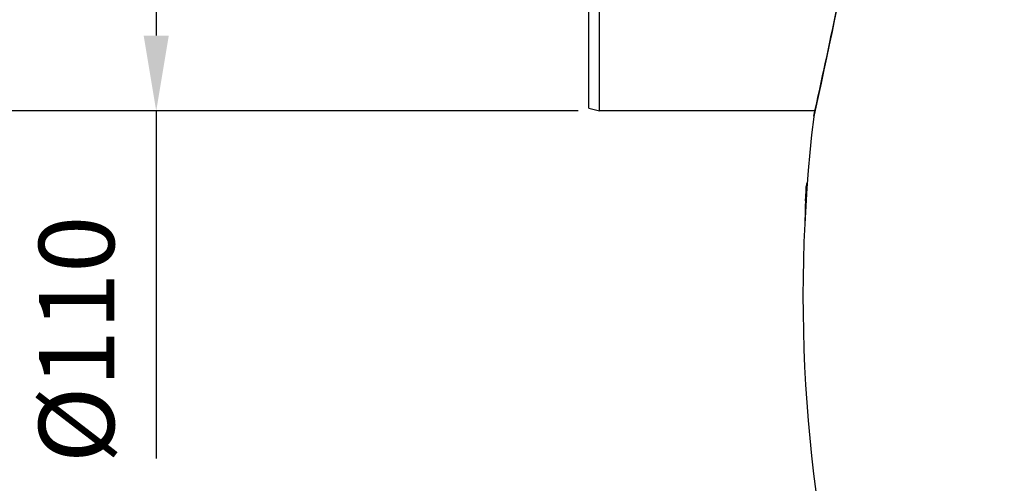
# Model space of a CAD drawing. Units: millimetres. Extents: x -644 to 1837, y -18 to 3917.
# Drawn here: x -156 to 302, y 3309 to 3524 of the extents above; entities that cross this region are included whole.
import ezdxf

# ---------------------------------------------------------------- set-up
doc = ezdxf.new("R2010")
doc.units = ezdxf.units.MM
doc.header["$LTSCALE"] = 10
doc.layers.add('AM_5', color=92, linetype='Continuous', lineweight=25)
for name, color, linetype in [('BEZUGSACHSEN', 7, 'Continuous'), ('FASEN', 7, 'Continuous'), ('RUNDUNGEN', 7, 'Continuous')]:
    doc.layers.add(name, color=color, linetype=linetype)
doc.styles.get("Standard").update_dxf_attribs({"font": 'ISOCP.SHX'})
doc.dimstyles.new('AM_ISO$0', dxfattribs={"dimscale": 10, "dimtxt": 3.5, "dimasz": 3.5, "dimexe": 1, "dimexo": 1, "dimgap": 1.5, "dimtad": 1, "dimdsep": 46, "dimtxsty": 'Standard', "dimcen": 0, "dimclrd": 256, "dimclre": 256, "dimclrt": 140, "dimadec": 0, "dimazin": 2, "dimtp": 0.1, "dimtm": 0.1, "dimtfac": 0.71, "dimtdec": 3, "dimtmove": 0, "dimatfit": 3, "dimfxl": 1, "dimlwd": -1, "dimlwe": -1, "dimarcsym": 1})

# ---------------------------------------------------------------- blocks, each defined once
blk = doc.blocks.new('*D3')
at = {"layer": 'AM_5', "linetype": 'ByBlock', "transparency": 16777216}
for p, q in [((103.85, 3481.93), (-190.26, 3481.93)), ((-180.26, 3446.93), (-180.26, 1742.52)), ((548.85, 1707.52), (-190.26, 1707.52))]:
    blk.add_line(p, q, dxfattribs=at)
at = {"layer": 'AM_5', "transparency": 16777216}
for points in [[(-186.09, 3446.93), (-174.42, 3446.93), (-180.26, 3481.93)], [(-186.09, 1742.52), (-174.42, 1742.52), (-180.26, 1707.52)]]:
    blk.add_solid(points, dxfattribs=at)
at = {"layer": 'Defpoints', "color": 0, "transparency": 16777216}
for p in [(113.85, 3481.93), (-180.26, 1707.52), (558.85, 1707.52)]:
    blk.add_point(p, dxfattribs=at)
at = {"layer": 'AM_5', "color": 140, "transparency": 16777216, "insert": (-212.76, 2594.73), "char_height": 35, "attachment_point": 5, "rotation": 90}
blk.add_mtext('1774', dxfattribs=at)
blk = doc.blocks.new('*D6')
at = {"layer": 'AM_5', "linetype": 'ByBlock', "transparency": 16777216}
for p, q in [((262.52, 3846.93), (-380.27, 3846.93)), ((-370.27, 3811.93), (-370.27, 1742.52)), ((548.85, 1707.52), (-380.27, 1707.52))]:
    blk.add_line(p, q, dxfattribs=at)
at = {"layer": 'AM_5', "transparency": 16777216}
for points in [[(-376.11, 3811.93), (-364.44, 3811.93), (-370.27, 3846.93)], [(-376.11, 1742.52), (-364.44, 1742.52), (-370.27, 1707.52)]]:
    blk.add_solid(points, dxfattribs=at)
at = {"layer": 'Defpoints', "color": 0, "transparency": 16777216}
for p in [(272.52, 3846.93), (-370.27, 1707.52), (558.85, 1707.52)]:
    blk.add_point(p, dxfattribs=at)
at = {"layer": 'AM_5', "color": 140, "transparency": 16777216, "insert": (-402.78, 2777.23), "char_height": 35, "attachment_point": 5, "rotation": 90}
blk.add_mtext('2139', dxfattribs=at)
blk = doc.blocks.new('*D10')
at = {"layer": 'AM_5', "linetype": 'ByBlock', "transparency": 16777216}
for p, q in [((-18.8, 3617.3), (-290.26, 3617.3)), ((-280.26, 3582.3), (-280.26, 1742.52)), ((548.85, 1707.52), (-290.26, 1707.52))]:
    blk.add_line(p, q, dxfattribs=at)
at = {"layer": 'AM_5', "transparency": 16777216}
for points in [[(-286.09, 3582.3), (-274.42, 3582.3), (-280.26, 3617.3)], [(-286.09, 1742.52), (-274.42, 1742.52), (-280.26, 1707.52)]]:
    blk.add_solid(points, dxfattribs=at)
at = {"layer": 'Defpoints', "color": 0, "transparency": 16777216}
for p in [(-8.8, 3617.3), (-280.26, 1707.52), (558.85, 1707.52)]:
    blk.add_point(p, dxfattribs=at)
at = {"layer": 'AM_5', "color": 140, "transparency": 16777216, "insert": (-312.76, 2662.41), "char_height": 35, "attachment_point": 5, "rotation": 90}
blk.add_mtext('1910', dxfattribs=at)
blk = doc.blocks.new('*D11')
at = {"layer": 'AM_5', "linetype": 'ByBlock', "transparency": 16777216}
for p, q in [((103.85, 3591.93), (-102.16, 3591.93)), ((-92.16, 3556.93), (-92.16, 3516.93)), ((103.85, 3481.93), (-102.16, 3481.93)), ((-92.16, 3481.93), (-92.16, 3320.55))]:
    blk.add_line(p, q, dxfattribs=at)
at = {"layer": 'AM_5', "transparency": 16777216}
for points in [[(-98, 3556.93), (-86.33, 3556.93), (-92.16, 3591.93)], [(-98, 3516.93), (-86.33, 3516.93), (-92.16, 3481.93)]]:
    blk.add_solid(points, dxfattribs=at)
at = {"layer": 'Defpoints', "color": 0, "transparency": 16777216}
for p in [(-92.16, 3591.93), (113.85, 3591.93), (113.85, 3481.93)]:
    blk.add_point(p, dxfattribs=at)
at = {"layer": 'AM_5', "color": 140, "transparency": 16777216, "insert": (-124.66, 3375.82), "char_height": 35, "attachment_point": 5, "rotation": 90}
blk.add_mtext('%%c110', dxfattribs=at)

msp = doc.modelspace()

# ---------------------------------------------------------------- linework, layer by layer
at = {"color": 7, "linetype": 'Continuous'}
for p, q in [((209.71, 3446.57), (210.2, 3446.57)), ((210.13, 3448.37), (210.33, 3448.37)), ((209.49, 3443.1), (209.94, 3443.1)), ((209.6, 3443.57), (209.97, 3443.57)), ((209.39, 3440.15), (209.76, 3440.15)), ((209.18, 3431.47), (209.25, 3431.47))]:
    msp.add_line(p, q, dxfattribs=at)
at = {"color": 9, "linetype": 'Continuous'}
msp.add_line((209.32, 3433.38), (209.36, 3433.38), dxfattribs=at)
at = {"color": 7, "linetype": 'Continuous'}
for centre, radius, start, end in [((908.35, 3395.98), 700, 173.17473, 194.93003), ((769.31, 3423.09), 560.09, 177.5978, 177.9041), ((317.89, 3422.9), 110.73, 166.697, 167.6567), ((769.21, 3422.54), 560.09, 177.8968, 178.1984), ((317.19, 3419.95), 110.16, 167.6138, 167.8687), ((769.08, 3423.1), 559.86, 178.2551, 178.9474), ((773.59, 3422.04), 564.49, 179.0429, 179.281)]:
    msp.add_arc(centre, radius, start, end, dxfattribs=at)
for points, knots in [([(209.27, 3432.06), (209.27, 3432), (209.24, 3431.8), (209.21, 3431.6), (209.18, 3431.47)], [0, 0, 0, 0, 0.318203, 1, 1, 1, 1]), ([(209.32, 3433.38), (209.31, 3433.28), (209.3, 3432.84), (209.3, 3432.39), (209.27, 3432.06)], [0, 0, 0, 0, 0.240859, 1, 1, 1, 1])]:
    msp.add_open_spline(points, degree=3, knots=knots, dxfattribs=at)
at = {"layer": 'BEZUGSACHSEN', "color": 7, "linetype": 'Continuous'}
msp.add_line((213.9, 3481.93), (113.85, 3481.93), dxfattribs=at)
at = {"layer": 'FASEN', "color": 7, "linetype": 'Continuous'}
for p, q in [((108.85, 3483.27), (108.85, 3579.8)), ((113.85, 3481.93), (113.85, 3579.8)), ((108.85, 3483.27), (113.85, 3481.93))]:
    msp.add_line(p, q, dxfattribs=at)
at = {"layer": 'RUNDUNGEN', "color": 7, "linetype": 'Continuous'}
for p, q in [((223.96, 3528.81), (222.9, 3523.79)), ((222.9, 3523.79), (221.86, 3518.87)), ((221.86, 3518.87), (220.52, 3512.55)), ((220.52, 3512.55), (219.25, 3506.59)), ((219.25, 3506.59), (218.06, 3501.06)), ((218.06, 3501.06), (216.73, 3494.88)), ((216.73, 3494.88), (215.38, 3488.69)), ((215.38, 3488.69), (213.97, 3482.22)), ((213.97, 3482.22), (213.34, 3479.36)), ((213.32, 3479.24), (213.31, 3479.17)), ((213.34, 3479.36), (213.32, 3479.24)), ((213.34, 3479.36), (213.33, 3479.3)), ((213.76, 3481.28), (213.67, 3480.88))]:
    msp.add_line(p, q, dxfattribs=at)
at = {"layer": 'RUNDUNGEN', "color": 9, "linetype": 'Continuous'}
for p, q in [((213.38, 3479.51), (213.31, 3479.19)), ((213.31, 3479.19), (213.31, 3479.17))]:
    msp.add_line(p, q, dxfattribs=at)
msp.add_arc((-4243.98, 4462.64), 4564.5, 347.56188, 348.848, dxfattribs=at)

# ---------------------------------------------------------------- dimensions: what is measured, and where the dimension line sits
at = {"layer": 'AM_5'}
dim = msp.add_linear_dim(base=(-370.27, 1707.52), p1=(272.52, 3846.93), p2=(558.85, 1707.52), angle=90, dimstyle='AM_ISO$0', override={"dimdec": 0}, dxfattribs=at)
dim.commit()
dim.dimension.update_dxf_attribs({"geometry": '*D6', "text_midpoint": (-370.27, 2777.23), "dimtype": 160})
for base, p1, picture, middle in [((-280.26, 1707.52), (-8.8, 3617.3), '*D10', (-312.76, 2662.41)), ((-180.26, 1707.52), (113.85, 3481.93), '*D3', (-212.76, 2594.73))]:
    dim = msp.add_linear_dim(base=base, p1=p1, p2=(558.85, 1707.52), angle=90, dimstyle='AM_ISO$0', override={"dimdec": 0}, dxfattribs=at)
    dim.commit()
    dim.dimension.update_dxf_attribs({"geometry": picture, "text_midpoint": middle})
dim = msp.add_linear_dim(base=(-92.16, 3591.93), p1=(113.85, 3481.93), p2=(113.85, 3591.93), angle=90, text='%%c<>', dimstyle='AM_ISO$0', override={"dimdec": 0}, dxfattribs=at)
dim.commit()
dim.dimension.update_dxf_attribs({"geometry": '*D11', "text_midpoint": (-92.16, 3375.82), "dimtype": 160})

doc.saveas('drawing.dxf')
